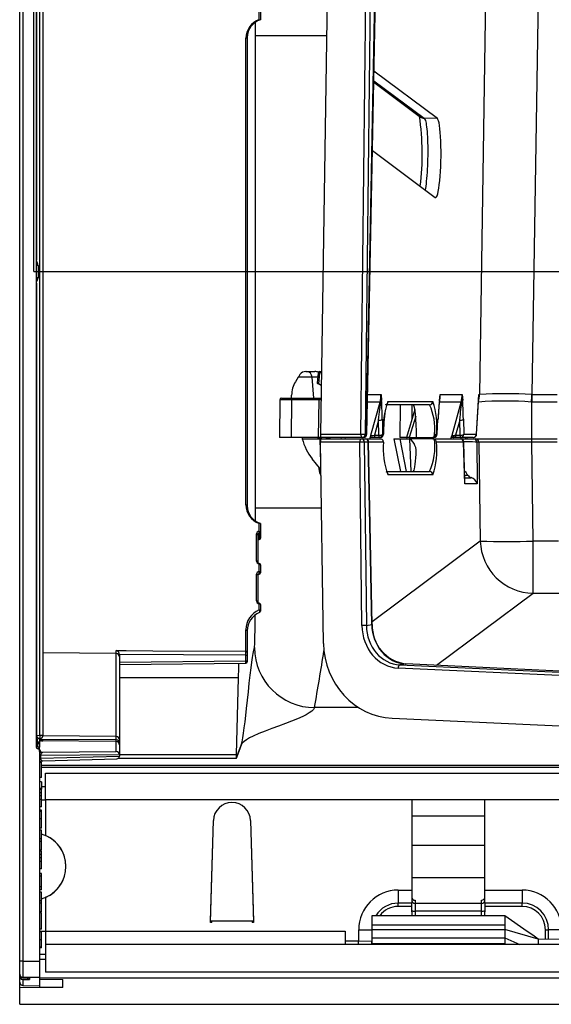
# Model space of a CAD drawing. Units: millimetres. Extents: x 56 to 3304, y 56 to 2320.
# Drawn here: x 765 to 845, y 176 to 324 of the extents above; entities that cross this region are included whole.
import ezdxf

# ---------------------------------------------------------------- set-up
doc = ezdxf.new("R2010")
doc.units = ezdxf.units.MM
doc.header["$LTSCALE"] = 8
doc.linetypes.add('CENTERX2', pattern=[20.32, 12.7, -2.54, 2.54, -2.54])
doc.layers.add('HAURATON_CENTERLINE', color=60, linetype='CENTERX2')
doc.layers.add('HAURATON_DIMENSIONING', color=1, linetype='Continuous')
doc.layers.add('HAURATON_PRODUCT_CONTOUR', color=7, linetype='Continuous', lineweight=25)
doc.styles.add('SLDTEXTSTYLE2', font='ARIAL.TTF', dxfattribs={"width": 0.948})
doc.dimstyles.new('SLDDIMSTYLE0', dxfattribs={"dimtxt": 28, "dimasz": 28, "dimexe": 0, "dimexo": 0.0625, "dimgap": 7, "dimtad": 1, "dimdec": 0, "dimrnd": 1e-09, "dimzin": 12, "dimdsep": 46, "dimtxsty": 'SLDTEXTSTYLE2', "dimsah": 1, "dimcen": 0.09, "dimadec": 0, "dimazin": 3, "dimtfac": 1, "dimtdec": 0, "dimtofl": 0, "dimtmove": 0, "dimatfit": 3, "dimfxl": 1, "dimfrac": 2, "dimtolj": 1, "dimtzin": 12, "dimarcsym": 0})

# ---------------------------------------------------------------- blocks, each defined once
blk = doc.blocks.new('_D_3')
at = {"layer": 'HAURATON_DIMENSIONING'}
for p, q in [((984.95, 542.85), (1049.11, 542.85)), ((1049.11, 487.04), (984.95, 487.04)), ((767.03, 286.24), (767.03, 483.88)), ((1267.03, 286.24), (1267.03, 483.88)), ((767.03, 475.88), (1267.03, 475.88))]:
    blk.add_line(p, q, dxfattribs=at)
for centre, start, end in [((984.95, 514.95), 90, 270), ((1049.11, 514.95), 270, 90)]:
    blk.add_arc(centre, 27.9, start, end, dxfattribs=at)
for points in [[(767.03, 475.88), (795.03, 471.57), (795.03, 480.19)], [(1267.03, 475.88), (1239.03, 480.19), (1239.03, 471.57)]]:
    blk.add_solid(points, dxfattribs=at)
at = {"layer": 'HAURATON_DIMENSIONING', "insert": (984.95, 529.55), "char_height": 28, "attachment_point": 1, "style": 'SLDTEXTSTYLE2'}
blk.add_mtext('500', dxfattribs=at)

msp = doc.modelspace()

# ---------------------------------------------------------------- linework, layer by layer
at = {"layer": 'HAURATON_CENTERLINE'}
msp.add_line((767.03, 286.24), (1267.03, 286.24), dxfattribs=at)
at = {"layer": 'HAURATON_PRODUCT_CONTOUR'}
for p, q in [((764.88, 182.74), (764.88, 389.74)), ((765.37, 389.74), (765.37, 182.74)), ((767.38, 357.59), (767.38, 214.89)), ((767.42, 355.88), (767.42, 287.96)), ((767.92, 216.64), (767.92, 355.84)), ((768.38, 355.84), (768.38, 216.64)), ((811.34, 344.62), (810.06, 261.83)), ((816.13, 261.83), (817.04, 341.9)), ((817.72, 341.9), (816.81, 261.83)), ((816.98, 261.83), (818.54, 341.76)), ((817.04, 261.83), (818.6, 341.76)), ((834.91, 329.24), (833.96, 267.79)), ((841.9, 267.79), (842.85, 329.24)), ((800.86, 324.06), (800.86, 325.23)), ((801.06, 325.36), (801.06, 324.06)), ((798.86, 251.2), (798.86, 321.28)), ((799.06, 321.39), (799.06, 251.08)), ((800.3, 250.79), (800.3, 321.68)), ((800.3, 321.68), (810.99, 321.68)), ((818.07, 314.89), (825.66, 309.25)), ((827.65, 309.21), (818.1, 316.32)), ((818.07, 314.67), (825.09, 309.44)), ((827.65, 309.21), (825.66, 309.25)), ((817.87, 304.42), (827.32, 297.38)), ((767.42, 287.96), (767.38, 287.91)), ((767.65, 287.17), (767.38, 287.17)), ((767.65, 287.17), (767.65, 285.31)), ((767.65, 285.31), (767.38, 285.31)), ((767.38, 284.57), (767.42, 284.52)), ((767.42, 284.52), (767.42, 216.59)), ((807.9, 271.24), (807.99, 271.24)), ((807.99, 271.24), (809.25, 271.24)), ((809.75, 271.05), (809.59, 269.5)), ((809.92, 271.04), (809.76, 269.39)), ((810.2, 271.05), (809.92, 271.04)), ((809.94, 271.23), (810.21, 271.23)), ((806.74, 270.37), (806.33, 269.69)), ((808.82, 270.37), (806.74, 270.37)), ((809.06, 267.24), (808.82, 270.37)), ((809.68, 270.37), (808.82, 270.37)), ((810.18, 269.15), (809.76, 269.39)), ((805.73, 267.24), (805.74, 267.67)), ((817.15, 267.79), (819.17, 267.79)), ((828.06, 267.79), (831.35, 267.79)), ((833.54, 261.83), (833.86, 267.79)), ((833.86, 267.79), (833.96, 267.79)), ((841.9, 267.79), (845.63, 267.79)), ((841.9, 266.66), (841.9, 267.79)), ((803.96, 266.99), (803.9, 261.34)), ((804.21, 267.24), (805.75, 267.24)), ((805.72, 266.99), (805.66, 261.34)), ((809.89, 266.99), (805.72, 266.99)), ((805.75, 267.24), (809.92, 267.24)), ((809.79, 261.34), (809.89, 266.99)), ((809.92, 267.24), (810.15, 267.24)), ((819.03, 266.66), (817.13, 266.66)), ((817.66, 261.69), (819.03, 266.66)), ((826.47, 266.24), (819.86, 266.24)), ((820.22, 266.73), (826.97, 266.73)), ((822.05, 266.24), (822, 261.34)), ((823.82, 266.24), (823.79, 263.99)), ((831.22, 266.66), (827.92, 266.66)), ((829.84, 261.69), (831.22, 266.66)), ((833.54, 261.81), (833.85, 267.55)), ((841.8, 266.66), (841.8, 261.14)), ((845.63, 266.66), (841.9, 266.66)), ((824.27, 265.53), (822.98, 261.34)), ((818.81, 263.94), (818.19, 261.69)), ((818.86, 261.69), (818.81, 263.94)), ((819.37, 264.08), (819.41, 261.83)), ((824.39, 264.55), (823.4, 261.34)), ((827.61, 261.83), (827.73, 264.08)), ((827.61, 261.81), (827.73, 264.07)), ((827.73, 264.08), (827.73, 264.07)), ((831, 263.94), (830.37, 261.69)), ((831.04, 261.69), (831, 263.94)), ((831.55, 264.08), (831.59, 261.83)), ((810.06, 261.83), (816.13, 261.83)), ((816.81, 261.83), (816.98, 261.83)), ((818.19, 261.69), (818.86, 261.69)), ((819.41, 261.83), (819.52, 261.83)), ((827.5, 261.83), (827.61, 261.83)), ((827.61, 261.83), (827.61, 261.81)), ((830.37, 261.69), (831.04, 261.69)), ((831.59, 261.83), (833.54, 261.83)), ((833.54, 261.83), (833.54, 261.81)), ((805.66, 261.34), (803.9, 261.34)), ((809.79, 261.34), (805.66, 261.34)), ((807.34, 261.13), (810.04, 261.14)), ((810.12, 261.34), (809.79, 261.34)), ((810.04, 261.14), (810.08, 261.14)), ((810.11, 257.49), (810.04, 261.14)), ((810.53, 230.4), (810.06, 260.64)), ((815.98, 260.64), (810.06, 260.64)), ((810.08, 261.14), (810.12, 261.14)), ((816.37, 261.34), (810.12, 261.34)), ((810.12, 261.14), (816.21, 261.14)), ((811.52, 261.14), (811.53, 261.14)), ((813.18, 261.14), (813.24, 261.34)), ((813.79, 261.34), (813.73, 261.14)), ((816.29, 233.11), (815.98, 260.64)), ((816.21, 261.14), (816.81, 261.14)), ((816.54, 261.34), (816.37, 261.34)), ((816.66, 260.65), (816.97, 233.12)), ((817.25, 260.65), (816.66, 260.65)), ((816.81, 261.14), (819.05, 261.14)), ((817.79, 233.25), (817.25, 260.65)), ((817.85, 233.25), (817.31, 260.65)), ((819.52, 260.65), (817.31, 260.65)), ((817.5, 261.14), (817.64, 261.56)), ((817.5, 261.14), (817.63, 261.52)), ((818.25, 261.34), (817.57, 261.34)), ((817.64, 261.56), (817.62, 261.52)), ((818.91, 261.34), (818.25, 261.34)), ((819.05, 261.34), (818.91, 261.34)), ((819.13, 261.35), (819.18, 261.36)), ((819.52, 260.59), (819.52, 260.74)), ((821.12, 261.14), (822.08, 256.24)), ((821.12, 261.14), (821.99, 261.14)), ((821.99, 261.14), (823.49, 261.14)), ((821.99, 261.14), (822.95, 256.24)), ((822.98, 261.34), (822, 261.34)), ((822.98, 261.34), (823.03, 261.14)), ((823.41, 261.34), (824.48, 261.34)), ((823.41, 261.34), (823.46, 261.14)), ((826.98, 261.14), (823.49, 261.14)), ((823.68, 256.24), (823.49, 261.14)), ((824.48, 261.34), (826.98, 261.34)), ((825.36, 261.14), (825.42, 261.34)), ((825.96, 261.34), (825.9, 261.14)), ((827.11, 261.34), (826.98, 261.34)), ((826.98, 261.14), (831.08, 261.14)), ((831.57, 260.65), (827.5, 260.65)), ((829.68, 261.14), (829.82, 261.56)), ((829.68, 261.14), (829.81, 261.52)), ((829.94, 261.34), (829.75, 261.34)), ((829.81, 261.52), (829.82, 261.56)), ((829.99, 261.34), (829.94, 261.34)), ((830.03, 261.34), (829.94, 261.34)), ((829.99, 261.34), (829.99, 261.34)), ((830, 261.34), (829.99, 261.34)), ((830.03, 261.34), (830, 261.34)), ((830.43, 261.34), (830.03, 261.34)), ((831.1, 261.34), (830.43, 261.34)), ((831.08, 261.14), (831.1, 261.14)), ((833.04, 261.34), (831.1, 261.34)), ((831.1, 261.14), (833.06, 261.14)), ((831.29, 261.14), (831.35, 261.34)), ((831.75, 254.39), (831.57, 260.65)), ((831.77, 254.61), (831.6, 260.65)), ((831.89, 261.34), (831.83, 261.14)), ((832.12, 261.34), (832.06, 261.14)), ((833.06, 261.14), (833.37, 261.14)), ((833.37, 261.14), (841.81, 261.14)), ((833.56, 260.65), (833.6, 254.39)), ((833.86, 260.65), (833.56, 260.65)), ((833.86, 260.65), (834.09, 245.78)), ((841.81, 261.14), (845.64, 261.14)), ((841.81, 260.65), (841.81, 261.14)), ((842.04, 245.78), (841.81, 260.65)), ((845.64, 260.65), (841.81, 260.65)), ((810.13, 256.52), (808.84, 258.13)), ((809.76, 256.97), (809.94, 256.05)), ((819.93, 256.24), (826.47, 256.24)), ((826.97, 255.75), (820.22, 255.75)), ((831.74, 255.68), (832.2, 255.68)), ((831.75, 255.3), (832.73, 255.3)), ((833.6, 254.39), (831.75, 254.39)), ((800.3, 250.79), (810.22, 250.79)), ((800.86, 247.25), (800.86, 248.42)), ((801.06, 248.42), (801.06, 247.12)), ((800.46, 242.78), (800.46, 246.88)), ((800.86, 247.25), (800.86, 247.25)), ((800.86, 246.92), (800.86, 246.03)), ((800.86, 246.92), (800.86, 246.92)), ((800.86, 246.03), (800.86, 246.92)), ((801.06, 247.12), (801.06, 246.22)), ((800.66, 246.74), (800.66, 242.64)), ((800.86, 246.03), (800.86, 246.03)), ((834.09, 245.78), (817.84, 233.67)), ((842.04, 237.95), (842.04, 245.78)), ((845.84, 245.78), (842.04, 245.78)), ((800.86, 242.44), (800.86, 242.44)), ((800.86, 242.38), (800.86, 242.38)), ((800.86, 241.19), (800.86, 242.38)), ((800.86, 241.19), (800.86, 241.19)), ((801.06, 242.24), (801.06, 241.04)), ((800.46, 236.8), (800.46, 240.8)), ((800.66, 240.64), (800.66, 236.64)), ((800.86, 240.84), (800.86, 240.84)), ((827.51, 227.13), (842.04, 237.95)), ((842.04, 237.95), (914.25, 237.95)), ((800.86, 236.44), (800.86, 236.44)), ((800.86, 236.4), (800.86, 236.4)), ((800.86, 235.44), (800.86, 236.4)), ((801.06, 236.24), (801.06, 235.27)), ((798.86, 229.25), (798.86, 232.48)), ((799.06, 232.3), (799.06, 229.06)), ((816.97, 233.12), (817.79, 233.25)), ((779.38, 228.9), (779.38, 229.37)), ((779.38, 228.9), (768.38, 228.99)), ((779.38, 216.45), (779.38, 228.9)), ((779.88, 228.75), (779.88, 228.42)), ((779.88, 228.75), (779.88, 228.75)), ((779.88, 228.42), (779.88, 215.97)), ((779.88, 227.61), (798.86, 227.81)), ((798.86, 227.81), (798.86, 228.63)), ((799.06, 229.06), (799.06, 228.69)), ((799.06, 228.69), (799.06, 227.87)), ((799.06, 227.87), (799.06, 227.65)), ((779.88, 227.24), (798.86, 227.45)), ((855.29, 225.15), (821.77, 226.71)), ((822.88, 227.35), (822, 227.2)), ((822, 227.2), (855.52, 225.64)), ((855.77, 225.82), (822.88, 227.35)), ((822.9, 227.35), (822.88, 227.35)), ((855.8, 225.82), (822.9, 227.35)), ((797.77, 225.27), (779.88, 225.27)), ((797.46, 213.76), (797.77, 225.27)), ((855.27, 217.57), (820.84, 219.17)), ((767.42, 216.59), (767.38, 216.59)), ((767.42, 216.59), (767.92, 216.64)), ((767.55, 215.7), (767.55, 216.09)), ((767.92, 216.14), (767.65, 216.12)), ((767.88, 216.08), (767.88, 216.03)), ((767.88, 216.03), (767.88, 215.66)), ((767.92, 216.64), (768.38, 216.64)), ((779.38, 215.92), (768.08, 216.01)), ((779.38, 216.45), (768.37, 216.54)), ((779.38, 215.92), (779.38, 216.45)), ((779.38, 215.67), (779.38, 215.92)), ((779.88, 215.97), (779.88, 215.42)), ((767.38, 215.76), (767.55, 215.7)), ((767.38, 215.01), (767.63, 214.92)), ((767.4, 214.82), (767.39, 214.83)), ((767.65, 215.53), (767.61, 215.53)), ((767.61, 215.53), (767.61, 215.47)), ((767.65, 215.53), (767.61, 215.53)), ((767.61, 215.47), (767.61, 215.47)), ((767.61, 215.47), (767.61, 215.47)), ((767.65, 214.65), (767.61, 214.65)), ((767.61, 214.65), (767.61, 214.64)), ((767.61, 214.64), (767.65, 214.63)), ((767.63, 214.92), (767.63, 215.44)), ((767.65, 215.53), (767.65, 215.53)), ((767.65, 215.47), (767.65, 215.53)), ((767.65, 214.65), (767.65, 214.65)), ((767.65, 214.63), (767.65, 214.65)), ((767.76, 215.4), (767.76, 215.4)), ((767.82, 215.43), (767.8, 215.46)), ((767.88, 215.66), (767.88, 215.28)), ((767.88, 215.28), (767.88, 215.22)), ((767.88, 215.22), (767.88, 214.87)), ((767.88, 214.43), (767.88, 214.78)), ((767.88, 214.44), (767.88, 214.44)), ((767.88, 214.44), (767.88, 214.44)), ((767.88, 214.4), (767.88, 214.44)), ((767.88, 214.4), (767.88, 214.38)), ((767.88, 214.38), (767.88, 214.38)), ((768.29, 215.78), (768.11, 215.77)), ((779.38, 215.67), (768.11, 215.77)), ((779.38, 214.2), (779.38, 215.67)), ((779.88, 215.42), (779.88, 215.17)), ((779.88, 215.17), (779.88, 213.69)), ((767.88, 214.18), (767.88, 182.74)), ((767.88, 213.57), (768.03, 213.57)), ((767.88, 213.17), (768.03, 213.17)), ((779.88, 213.7), (768.03, 213.57)), ((768.03, 213.57), (768.03, 213.17)), ((768.03, 213.17), (779.88, 213.5)), ((768.29, 214.06), (768.18, 213.98)), ((768.26, 214.08), (779.38, 214.2)), ((768.37, 212.78), (779.49, 213.1)), ((797.43, 213.12), (779.61, 213.12)), ((779.88, 213.76), (797.46, 213.76)), ((779.88, 213.69), (779.88, 213.5)), ((779.88, 213.5), (779.88, 213.5)), ((768.18, 212.6), (767.88, 212.6)), ((768.18, 212.55), (767.88, 212.55)), ((768.18, 212.55), (768.18, 212.6)), ((768.18, 210.29), (768.18, 212.55)), ((1266.18, 212.11), (768.18, 212.11)), ((768.18, 211.82), (999.03, 211.82)), ((768.18, 210.29), (767.88, 210.29)), ((768.78, 210.94), (1001.18, 210.94)), ((768.78, 206.94), (768.78, 210.94)), ((768.18, 209.64), (767.88, 209.64)), ((768.18, 208.64), (767.88, 208.64)), ((768.18, 208.5), (767.88, 208.5)), ((768.18, 209.64), (768.18, 208.64)), ((768.18, 208.94), (768.78, 208.94)), ((768.18, 208.64), (768.18, 208.52)), ((768.18, 208), (768.18, 208.5)), ((768.18, 208), (767.88, 208)), ((768.18, 207.53), (767.88, 207.53)), ((768.18, 206.97), (767.88, 206.97)), ((768.18, 207.53), (768.18, 208)), ((768.18, 206.97), (768.18, 207.53)), ((768.18, 205.88), (768.18, 206.97)), ((768.18, 205.88), (767.88, 205.88)), ((768.18, 206.94), (768.78, 206.94)), ((768.78, 206.94), (768.78, 201.58)), ((823.78, 206.94), (768.78, 206.94)), ((823.78, 206.94), (823.78, 193.39)), ((834.78, 206.94), (823.78, 206.94)), ((834.78, 193.39), (834.78, 206.94)), ((1198.78, 206.94), (834.78, 206.94)), ((768.18, 205.38), (767.88, 205.38)), ((768.18, 205.16), (767.88, 205.16)), ((768.18, 204.07), (767.88, 204.07)), ((768.18, 205.18), (768.18, 205.38)), ((768.18, 204.07), (768.18, 205.16)), ((768.18, 202.7), (768.18, 204.07)), ((834.78, 204.5), (823.78, 204.5)), ((768.18, 202.7), (767.88, 202.7)), ((793.53, 188.54), (793.98, 203.82)), ((793.53, 188.74), (793.98, 203.82)), ((799.58, 203.82), (800.03, 188.54)), ((799.58, 203.82), (800.03, 188.74)), ((768.18, 202.37), (767.88, 202.37)), ((768.18, 201.08), (767.88, 201.08)), ((768.18, 201.08), (768.18, 202.37)), ((768.18, 200.69), (768.18, 201.08)), ((768.18, 200.69), (767.88, 200.69)), ((768.18, 199.39), (768.18, 200.69)), ((834.78, 200.1), (823.78, 200.1)), ((768.18, 199.39), (767.88, 199.39)), ((768.18, 199.21), (767.88, 199.21)), ((768.18, 198.72), (767.88, 198.72)), ((768.18, 198.25), (767.88, 198.25)), ((768.18, 198.72), (768.18, 199.21)), ((768.18, 198.25), (768.18, 198.72)), ((768.18, 197.69), (768.18, 198.25)), ((768.18, 197.69), (767.88, 197.69)), ((768.18, 196.6), (767.88, 196.6)), ((768.18, 196.6), (768.18, 197.69)), ((768.18, 195.88), (767.88, 195.88)), ((768.18, 195.47), (767.88, 195.47)), ((768.18, 195.47), (768.18, 195.88)), ((768.18, 193.86), (768.18, 195.47)), ((834.78, 195.24), (823.78, 195.24)), ((768.18, 193.86), (767.88, 193.86)), ((768.18, 193.42), (768.18, 193.86)), ((768.18, 193.42), (767.88, 193.42)), ((768.18, 193.09), (767.88, 193.09)), ((768.18, 191.79), (768.18, 193.09)), ((768.78, 192.3), (768.78, 187.24)), ((821.77, 193.39), (823.78, 193.39)), ((821.77, 193.39), (821.77, 191.43)), ((823.78, 193.39), (823.78, 191.43)), ((834.78, 191.43), (834.78, 193.39)), ((834.78, 193.39), (840.37, 193.39)), ((840.37, 193.39), (840.37, 191.43)), ((768.18, 191.79), (767.88, 191.79)), ((768.18, 191.41), (767.88, 191.41)), ((768.18, 191.41), (768.18, 191.79)), ((768.18, 190.11), (768.18, 191.41)), ((823.78, 191.43), (821.77, 191.43)), ((821.77, 190.94), (821.77, 191.43)), ((823.78, 190.94), (821.77, 190.94)), ((823.78, 190.94), (823.78, 191.43)), ((823.78, 190.12), (823.78, 190.94)), ((824.28, 191.85), (824.28, 191.39)), ((824.28, 191.39), (824.28, 190.21)), ((834.28, 191.39), (824.28, 191.39)), ((834.28, 191.39), (834.28, 191.85)), ((834.28, 190.21), (834.28, 191.39)), ((834.78, 191.43), (834.78, 190.94)), ((840.37, 191.43), (834.78, 191.43)), ((834.78, 190.94), (834.78, 190.12)), ((840.37, 190.94), (834.78, 190.94)), ((840.37, 190.94), (840.37, 191.43)), ((768.18, 190.11), (767.88, 190.11)), ((768.18, 189.98), (767.88, 189.98)), ((768.18, 187.52), (768.18, 189.98)), ((837.78, 189.54), (817.78, 189.54)), ((817.78, 189.54), (817.78, 188.17)), ((824.28, 190.21), (824.28, 189.54)), ((834.28, 190.21), (824.28, 190.21)), ((834.28, 189.54), (834.28, 190.21)), ((837.78, 189.54), (837.78, 188.17)), ((800.03, 188.74), (793.53, 188.74)), ((793.73, 188.54), (793.53, 188.54)), ((793.73, 188.54), (793.74, 188.75)), ((793.74, 188.75), (799.83, 188.75)), ((799.83, 188.75), (799.83, 188.54)), ((800.03, 188.54), (799.83, 188.54)), ((817.78, 188.17), (817.78, 187.49)), ((817.78, 188.17), (837.78, 188.17)), ((837.78, 188.17), (837.78, 187.49)), ((768.18, 187.52), (767.88, 187.52)), ((767.88, 187.24), (768.78, 187.24)), ((768.18, 187.16), (767.88, 187.16)), ((768.18, 187.11), (767.88, 187.11)), ((768.18, 187.15), (768.18, 187.16)), ((768.18, 185.92), (768.18, 187.11)), ((768.78, 187.24), (768.78, 185.24)), ((768.78, 187.24), (813.78, 187.24)), ((813.78, 187.24), (813.78, 185.24)), ((815.82, 185.71), (815.82, 187.44)), ((815.82, 187.44), (817.78, 187.44)), ((817.78, 187.49), (837.78, 187.49)), ((817.78, 187.49), (817.78, 186.24)), ((842.78, 186.04), (837.78, 187.49)), ((837.78, 187.49), (837.78, 186.24)), ((843.87, 187.44), (844.36, 187.44)), ((843.87, 186.03), (843.87, 187.44)), ((846.32, 187.44), (844.36, 187.44)), ((844.36, 186.02), (844.36, 187.44)), ((768.18, 185.92), (767.88, 185.92)), ((768.18, 184.8), (767.88, 184.8)), ((768.18, 184.8), (768.18, 185.92)), ((768.18, 184.7), (768.18, 184.78)), ((1265.28, 185.24), (768.78, 185.24)), ((768.78, 185.24), (768.78, 181.04)), ((815.82, 185.71), (813.78, 185.74)), ((815.77, 185.24), (815.77, 185.71)), ((817.78, 185.69), (815.82, 185.71)), ((817.77, 185.24), (817.77, 185.69)), ((817.78, 186.24), (837.78, 186.24)), ((817.78, 186.24), (817.78, 185.35)), ((817.78, 185.35), (817.78, 185.24)), ((817.78, 185.35), (837.78, 185.35)), ((837.78, 186.24), (840.05, 185.24)), ((837.78, 186.24), (837.78, 185.35)), ((837.78, 185.35), (837.78, 185.24)), ((842.78, 186.04), (842.78, 185.24)), ((922.78, 185.24), (842.78, 186.04)), ((768.18, 184.7), (767.88, 184.7)), ((767.88, 183.77), (768.78, 183.77)), ((764.88, 180.78), (764.88, 182.74)), ((765.37, 182.74), (764.88, 182.74)), ((765.37, 182.74), (767.88, 182.74)), ((765.37, 182.74), (765.37, 180.28)), ((767.88, 183.04), (768.78, 183.04)), ((767.88, 182.74), (767.88, 180.24)), ((764.88, 180.7), (764.88, 180.78)), ((764.88, 180.46), (764.88, 180.7)), ((764.88, 180.46), (764.88, 180.46)), ((764.88, 179.56), (764.88, 180.46)), ((764.88, 180.46), (764.94, 180.46)), ((1265.28, 181.04), (768.78, 181.04)), ((764.88, 178.71), (764.88, 179.56)), ((767.88, 180.24), (765.37, 180.28)), ((765.37, 180.28), (765.37, 180.2)), ((765.37, 180.2), (766.08, 180.19)), ((765.37, 179.96), (765.37, 179.06)), ((765.37, 179.06), (767.88, 179.02)), ((765.37, 179.06), (767.88, 179.02)), ((766.37, 180.18), (766.31, 180.18)), ((766.37, 180.18), (766.37, 179.96)), ((767.88, 180.24), (767.88, 179.02)), ((1266.18, 180.18), (767.88, 180.18)), ((767.88, 180), (771.38, 179.98)), ((767.88, 179.02), (767.88, 178.74)), ((771.38, 178.76), (771.38, 179.98)), ((767.88, 178.74), (764.88, 178.71)), ((764.88, 176.24), (764.88, 178.71)), ((771.38, 178.76), (767.88, 178.74)), ((764.88, 176.24), (1269.18, 176.24))]:
    msp.add_line(p, q, dxfattribs=at)
at = {"layer": 'HAURATON_PRODUCT_CONTOUR', "flags": 128}
for points in [[(801.06, 324.06), (801.05, 324.04), (801.03, 324.03)], [(800.3, 321.68), (800.3, 323.09), (800.3, 323.66)], [(799.06, 321.39), (799.06, 321.37), (799.05, 321.35), (799.03, 321.33), (799, 321.31), (798.97, 321.3), (798.94, 321.29), (798.9, 321.28), (798.86, 321.28)], [(825.66, 309.25), (825.72, 309.18), (825.77, 309.08), (825.83, 308.93), (825.88, 308.74), (825.93, 308.52), (825.97, 308.26), (826.01, 307.96), (826.05, 307.62), (826.09, 307.26), (826.12, 306.88), (826.14, 306.46), (826.16, 306.01), (826.18, 305.56), (826.19, 305.1), (826.19, 304.6), (826.19, 304.1), (826.19, 303.61), (826.18, 303.11), (826.17, 302.6), (826.15, 302.1), (826.12, 301.62), (826.09, 301.15), (826.06, 300.68), (826.02, 300.23), (825.98, 299.81), (825.94, 299.42), (825.89, 299.05), (825.84, 298.71), (825.8, 298.51)], [(767.42, 287.96), (767.42, 287.96), (767.38, 287.97)], [(767.42, 284.52), (767.42, 284.52), (767.38, 284.51)], [(819.17, 267.79), (819.17, 267.79), (819.25, 266.9)], [(827.94, 266.9), (828.05, 267.79), (828.06, 267.79)], [(831.35, 267.79), (831.35, 267.79), (831.44, 266.9)], [(833.86, 267.79), (833.86, 267.78), (833.84, 267.4)], [(816.13, 261.83), (816.14, 261.74), (816.15, 261.64), (816.18, 261.56), (816.2, 261.48), (816.24, 261.42), (816.28, 261.38), (816.32, 261.35), (816.37, 261.34)], [(817.64, 261.56), (817.66, 261.69), (817.66, 261.69)], [(829.82, 261.56), (829.84, 261.69), (829.84, 261.69)], [(829.94, 261.34), (829.97, 261.34), (829.99, 261.36), (830.02, 261.39), (830.04, 261.42), (830.07, 261.47), (830.09, 261.52), (830.1, 261.58), (830.12, 261.64)], [(829.99, 261.34), (830.05, 261.37), (830.1, 261.45), (830.13, 261.57), (830.14, 261.63), (830.15, 261.65)], [(830.03, 261.34), (830.05, 261.34), (830.07, 261.36), (830.09, 261.39), (830.11, 261.42), (830.13, 261.47), (830.14, 261.52), (830.15, 261.58), (830.16, 261.65)], [(830.12, 261.64), (830.14, 261.64), (830.15, 261.65)], [(830.15, 261.65), (830.15, 261.65), (830.16, 261.65)], [(810.99, 261.14), (810.98, 261.18), (810.97, 261.34)], [(816.21, 261.14), (816.17, 261.13), (816.13, 261.1), (816.08, 261.06), (816.05, 260.99), (816.02, 260.92), (816, 260.83), (815.98, 260.74), (815.98, 260.64)], [(819.05, 261.14), (819.21, 261.11), (819.29, 261.08)], [(819.24, 261.39), (819.28, 261.4), (819.29, 261.41)], [(827.22, 261.08), (827.08, 261.13), (826.98, 261.14)], [(809.94, 256.05), (809.95, 256.04), (809.99, 256.01), (810.06, 256), (810.14, 256)], [(831.75, 254.39), (831.75, 254.39), (831.76, 254.61)], [(799.06, 251.08), (799.06, 251.11), (799.05, 251.13), (799.03, 251.15), (799, 251.17), (798.97, 251.18), (798.94, 251.19), (798.9, 251.2), (798.86, 251.2)], [(800.3, 248.82), (800.3, 249.38), (800.3, 250.79)], [(801.03, 248.44), (801.06, 248.43), (801.06, 248.42)], [(800.86, 247.25), (800.9, 247.24), (800.94, 247.24), (800.97, 247.23), (801, 247.21), (801.03, 247.19), (801.05, 247.17), (801.06, 247.14), (801.06, 247.12)], [(800.94, 235.08), (800.96, 235.1), (800.98, 235.14), (800.98, 235.19), (800.98, 235.24), (800.96, 235.3), (800.93, 235.36), (800.9, 235.4), (800.86, 235.44)], [(779.38, 229.37), (779.88, 229.36), (780.88, 229.36), (784.88, 229.33), (798.86, 229.25)], [(797.43, 213.13), (797.91, 214.48), (798.01, 214.75), (798.1, 215.01), (798.2, 215.29), (798.29, 215.66), (798.41, 216.24), (798.52, 216.94), (798.63, 217.74), (798.75, 218.64), (798.86, 219.61), (798.97, 220.63), (799.11, 221.89), (799.24, 223.17), (799.38, 224.43), (799.51, 225.64), (799.65, 226.77), (799.76, 227.58), (799.86, 228.3), (799.97, 228.92), (800.08, 229.42), (800.18, 229.79)], [(798.86, 228.63), (789.47, 228.69), (779.88, 228.75)], [(809.18, 220.79), (809.03, 220.52), (808.76, 220.25), (808.39, 219.98), (807.94, 219.71), (807.41, 219.44), (806.62, 219.09), (805.74, 218.74), (804.81, 218.38), (803.78, 218.01), (802.75, 217.63), (801.74, 217.25), (800.8, 216.87), (799.95, 216.5), (799.41, 216.23), (798.96, 215.96), (798.59, 215.69), (798.32, 215.42), (798.17, 215.15), (798.07, 214.88), (797.97, 214.61), (797.43, 213.12)], [(767.88, 216.03), (767.86, 216.1), (767.82, 216.13)], [(767.88, 216.08), (767.88, 216.13), (767.87, 216.13)], [(767.39, 214.83), (767.38, 214.88), (767.38, 214.91)], [(767.61, 215.47), (767.63, 215.46), (767.63, 215.46), (767.63, 215.45), (767.63, 215.45), (767.63, 215.45), (767.63, 215.45), (767.63, 215.44), (767.63, 215.44), (767.63, 215.44), (767.63, 215.44)], [(767.61, 215.47), (767.65, 215.47), (767.65, 215.47)], [(767.88, 214.87), (767.85, 214.86), (767.8, 214.84), (767.77, 214.83), (767.78, 214.82)], [(767.85, 214.52), (767.81, 214.57), (767.79, 214.59)], [(768.11, 215.77), (767.96, 215.76), (767.88, 215.75)], [(768.36, 215.79), (768.36, 215.79), (768.29, 215.78)], [(768.26, 214.08), (768.28, 214.06), (768.29, 214.06)], [(842.78, 186.04), (842.18, 186.46), (841.82, 186.71), (841.14, 187.18), (837.78, 189.54)], [(766.31, 180.18), (766.31, 180.18), (766.34, 180.18), (766.34, 180.18)]]:
    msp.add_lwpolyline(points, dxfattribs=at)
at = {"layer": 'HAURATON_PRODUCT_CONTOUR'}
for centre, radius, start, end in [((801.87, 321.23), 3.01, 109.531, 179.0224), ((801.89, 321.34), 2.83, 107.623, 178.911), ((800.98, 324.26), 0.234, 240.8514, 283.3786), ((787.17, 303.82), 38.2, 352.8434, 8.6433), ((825.68, 310.23), 0.982, 233.3598, 269.0358), ((766.67, 287.08), 0.987, 5.1171, 44.0542), ((766.67, 285.4), 0.987, 315.9458, 354.8829), ((809.94, 271.03), 0.2, 90.5035, 174.4473), ((809.83, 270.54), 0.515, 79.5597, 99.186), ((810.31, 271.09), 0.395, 159.7316, 186.637), ((812.81, 267.47), 6.37, 353.1307, 2.9271), ((824.86, 268.04), 3.21, 350.5287, 355.6227), ((824.99, 267.47), 6.37, 353.1307, 2.9271), ((829.94, 267.85), 4.02, 343.9377, 359.2096), ((829.93, 267.86), 4.03, 344.5097, 359.0088), ((830.59, 267.84), 3.27, 354.9496, 359.1903), ((837.9, 202.37), 65.54, 86.5589, 93.4411), ((409.03, 279.97), 432.97, 358.2381, 358.388), ((804.21, 266.99), 0.25, 90, 179.6991), ((806.26, 267.05), 0.548, 160.0402, 186.3589), ((810.44, 267.05), 0.548, 160.0402, 186.3589), ((819.14, 266.56), 0.153, 94.341, 136.0138), ((818.95, 266.96), 0.307, 305.8322, 348.4976), ((830.87, 262.71), 11.38, 159.2962, 184.408), ((819.76, 266.71), 0.459, 283.2049, 2.0397), ((826.47, 266.74), 0.498, 270.1976, 359.2055), ((818.43, 262.6), 8.83, 354.8592, 24.3609), ((816.35, 263.1), 11.22, 353.501, 18.8847), ((876.81, 261.72), 49.14, 174.0105, 177.2814), ((875.61, 261.11), 48.01, 172.3443, 173.1424), ((827.73, 266.87), 0.212, 353.0348, 6.9115), ((831.33, 266.56), 0.153, 94.341, 136.0138), ((831.13, 266.96), 0.307, 305.8322, 348.4976), ((837.77, 209.82), 56.98, 85.9427, 93.9881), ((850.51, 261.21), 31, 172.144, 178.8747), ((818.93, 264.65), 0.719, 261.0021, 307.7384), ((831.11, 264.65), 0.719, 261.0021, 307.7384), ((816.62, 284.3), 22.47, 268.7682, 270.4923), ((816.34, 261.81), 0.472, 273.6984, 2.4211), ((816.54, 261.84), 0.5, 270, 358.8824), ((816.51, 261.81), 0.472, 273.6984, 2.4211), ((817.16, 270.4), 8.57, 268.7991, 269.1901), ((818.88, 261.62), 0.696, 174.4089, 203.9085), ((819.55, 261.62), 0.696, 174.4089, 203.9085), ((818.97, 262.4), 0.719, 261.0021, 307.7384), ((818.91, 261.84), 0.498, 270.1976, 359.2055), ((819.03, 261.83), 0.49, 272.3005, 0.1433), ((819.03, 261.83), 0.491, 302.1638, 359.3644), ((826.99, 261.85), 0.507, 268.318, 358.1991), ((826.77, 261.74), 0.456, 297.0258, 7.7306), ((827.11, 261.84), 0.498, 270.1976, 359.2055), ((827.11, 261.84), 0.5, 270, 356.8744), ((827.29, 262.62), 0.816, 265.1176, 284.7661), ((831.07, 261.62), 0.696, 174.4089, 203.9085), ((831.15, 262.4), 0.719, 261.0021, 307.7384), ((831.73, 261.62), 0.696, 174.4089, 203.9085), ((831.1, 261.84), 0.498, 270.1976, 359.2055), ((833.04, 261.84), 0.498, 270.1976, 359.2055), ((833.04, 261.84), 0.5, 270, 356.8744), ((810.36, 261.61), 0.433, 218.1851, 250.303), ((810.45, 261.63), 0.487, 241.2577, 270.5832), ((816.46, 238.18), 22.47, 89.5077, 91.2318), ((816.18, 260.67), 0.472, 357.5789, 86.3016), ((816.81, 260.64), 0.5, 1.1176, 90), ((816.78, 260.67), 0.472, 357.5789, 86.3016), ((817.43, 252.08), 8.57, 90.8099, 91.2009), ((819.07, 260.68), 0.456, 355.9938, 60.3974), ((830.88, 259.77), 11.39, 175.6015, 200.6938), ((821.97, 259.16), 2.5, 352.8749, 52.4926), ((818.11, 260.01), 9.17, 335.7415, 6.7088), ((816.34, 259.38), 11.23, 341.1254, 6.4893), ((826.95, 260.59), 0.551, 5.5666, 61.0236), ((831.08, 260.64), 0.498, 0.7945, 89.8024), ((831.1, 260.64), 0.5, 1.6143, 90), ((833.06, 260.64), 0.498, 0.7945, 89.8024), ((833.37, 260.64), 0.498, 0.7945, 89.8024), ((810.93, 256.24), 1, 191.0858, 218.3786), ((819.73, 255.74), 0.493, 0.5655, 67.1802), ((826.47, 255.74), 0.498, 0.7945, 89.8024), ((833.05, 256.32), 1.07, 216.7437, 252.4107), ((832.35, 254.08), 1.29, 14.0925, 72.8636), ((801.87, 251.26), 3.01, 181.0541, 250.3926), ((801.89, 251.14), 2.83, 181.1351, 252.3309), ((800.98, 248.22), 0.234, 76.6034, 119.1666), ((800.85, 246.86), 0.388, 89.1541, 177.5823), ((800.49, 246.7), 0.176, 13.7362, 98.7713), ((800.85, 246.73), 0.19, 87.7309, 175.0848), ((796.75, 247.06), 4.11, 357.9993, 2.6059), ((796.76, 247.06), 4.11, 357.9994, 2.6059), ((800.86, 247.12), 0.2, 270.8885, 359.8931), ((800.87, 246.22), 0.192, 275.5747, 358.8525), ((842.14, 246), 8.05, 181.5826, 269.2366), ((838.07, 393.32), 147.6, 268.4582, 271.5418), ((800.86, 242.78), 0.399, 180.1097, 269.0815), ((800.48, 242.6), 0.179, 10.1177, 97.0586), ((800.86, 242.64), 0.2, 180, 269), ((800.86, 242.24), 0.2, 0, 89), ((802.05, 242.37), 1.19, 176.8347, 179.3508), ((802.06, 242.37), 1.19, 176.8346, 179.3508), ((800.86, 240.79), 0.399, 90.9158, 179.8905), ((800.88, 242.2), 0.179, 9.7941, 96.8847), ((798.03, 241), 2.84, 356.73, 3.8388), ((798.03, 241), 2.84, 356.7301, 3.8388), ((800.88, 241.01), 0.18, 8.8491, 96.3561), ((800.86, 241.04), 0.2, 271, 0), ((800.48, 240.62), 0.181, 8.5387, 96.1754), ((800.86, 240.64), 0.2, 91, 180), ((800.86, 236.8), 0.399, 180.0614, 269.1297), ((800.48, 236.62), 0.185, 5.6729, 94.3286), ((800.86, 236.64), 0.2, 180, 269), ((802.05, 232.48), 3.19, 111.9036, 179.9412), ((802.06, 232.3), 3, 111.9701, 180.0542), ((800.86, 236.24), 0.2, 0, 89), ((801.19, 236.4), 0.332, 174.1138, 179.6983), ((801.19, 236.4), 0.332, 174.1137, 179.6983), ((800.88, 236.22), 0.186, 5.4096, 94.1416), ((800.87, 235.25), 0.187, 4.7822, 93.6831), ((800.86, 235.27), 0.2, 292.0243, 0), ((651.77, 234.57), 148.49, 358.1544, 0.0484), ((798.87, 232.29), 0.191, 2.9756, 92.2555), ((816.77, 210.65), 22.47, 89.5077, 91.2318), ((817.97, 224.64), 8.61, 90.811, 91.2002), ((823.58, 233.04), 5.73, 177.8723, 263.2292), ((779.2, 228.71), 0.68, 3.1652, 74.3902), ((737.68, 228.94), 61.18, 359.7121, 0.2879), ((798.86, 229.05), 0.196, 1.2076, 90.6855), ((809.18, 229.79), 9, 180.0138, 269.9956), ((359.74, 300.44), 456.44, 349.9506, 351.0337), ((779.39, 228.41), 0.492, 0.9447, 90.4358), ((798.91, 228.86), 0.228, 258.4752, 312.0612), ((798.91, 228.04), 0.228, 258.4752, 312.0612), ((798.86, 227.65), 0.2, 271.3948, 0), ((822.27, 226.77), 0.504, 121.7055, 187.4448), ((768.24, 210.59), 6.04, 97.7743, 98.1606), ((767.73, 215.84), 0.528, 114.6831, 130.7532), ((767.67, 215.85), 0.29, 94.6096, 178.6357), ((767.68, 215.82), 0.3, 95, 180), ((767.9, 216.59), 0.477, 181.5471, 214.5613), ((767.27, 215.98), 0.409, 22.8586, 55.0827), ((767.63, 216.03), 0.25, 0.0002, 23.6091), ((768.41, 216.41), 0.641, 215.3254, 259.0579), ((768.34, 216.24), 0.451, 193.3372, 272.5777), ((767.88, 216.64), 0.5, 275, 0), ((766.48, 216.39), 1.46, 350.1973, 9.8027), ((768.35, 216.39), 0.47, 211.9163, 271.0406), ((779.39, 215.96), 0.492, 0.9447, 90.4358), ((779.38, 215.42), 0.5, 0.0071, 89.5073), ((767.63, 215.78), 0.255, 179.9125, 199.8524), ((767.63, 215.72), 0.247, 174.2742, 266.0166), ((767.72, 215.97), 0.53, 230.1694, 260.2713), ((767.63, 214.89), 0.25, 180, 250.5288), ((767.63, 215.78), 0.255, 200.2403, 264.084), ((767.63, 214.9), 0.247, 204.0984, 264.7708), ((768.05, 217.33), 1.71, 252.9583, 264.1533), ((767.38, 214.18), 0.5, 0, 70.5288), ((767.59, 215.29), 0.179, 83.0316, 83.7815), ((767.59, 215.24), 0.229, 42.4239, 83.8054), ((767.59, 215.24), 0.229, 41.9263, 84.2933), ((767.59, 214.56), 0.079, 29.2045, 74.4885), ((767.56, 215.05), 0.394, 60.835, 80.2106), ((767.03, 213.53), 1.51, 55.7201, 66.5934), ((767.63, 215.28), 0.25, 0.0051, 85.0064), ((767.63, 215.28), 0.25, 48.4828, 85.0486), ((767.63, 215.22), 0.25, 0.0051, 85.0064), ((767.63, 214.4), 0.25, 8.5461, 85.0051), ((767.63, 214.4), 0.25, 49.0887, 85.0343), ((767.63, 214.38), 0.25, 0.0048, 85.0061), ((767.64, 214.37), 0.242, 1.0765, 81.0603), ((767.67, 215.2), 0.213, 5.7068, 65.2389), ((768.34, 214.55), 0.472, 192.9551, 260.1784), ((768.41, 214.61), 0.558, 197.5736, 257.1901), ((768.33, 214.41), 0.449, 181.7356, 250.6455), ((779.38, 215.17), 0.5, 0.0055, 89.5089), ((797.45, 213.13), 0.0222, 170.5489, 197.9014), ((768.38, 212.28), 0.5, 91.6425, 141.0166), ((796.78, 203.74), 2.8, 1.6912, 178.3088), ((796.78, 203.74), 2.8, 1.7136, 178.2864), ((766.78, 196.94), 5.05, 286.0948, 73.9052), ((766.78, 196.94), 5.05, 293.3308, 66.6692), ((821.77, 187.44), 5.95, 90, 180), ((824.3, 192.37), 0.519, 179.8066, 267.8893), ((834.26, 192.38), 0.525, 272.7115, 359.5927), ((840.37, 187.44), 5.95, 360, 90), ((821.77, 187.44), 3.99, 90, 148.2422), ((821.77, 187.44), 3.5, 90, 143.1301), ((824.25, 191.86), 0.468, 184.8049, 274.1087), ((834.31, 191.86), 0.468, 265.8913, 355.1951), ((840.37, 187.44), 3.99, 0, 90), ((840.37, 187.44), 3.5, 0, 90), ((824.16, 191), 0.794, 241.5184, 278.7795), ((834.4, 191), 0.794, 261.2205, 298.4816), ((765.38, 180.78), 0.5, 180.0004, 269.0004), ((765.38, 180.7), 0.5, 180.0004, 269.0004), ((765.38, 180.46), 0.501, 180.0066, 268.9309), ((764.94, 185.03), 4.57, 269.2861, 270.0603), ((765.41, 180.42), 0.458, 174.4774, 264.8107), ((765.38, 179.56), 0.5, 180, 269), ((765.38, 179.56), 0.5, 180.0004, 269.0004), ((766.38, 180.46), 0.5, 212.4069, 269.0002)]:
    msp.add_arc(centre, radius, start, end, dxfattribs=at)
for centre, major_axis, ratio, start_param, end_param in [((827.48, 303.3), (0.1, 5.94), 0.118179, 3.05697, 6.198616), ((806.8, 270.29), (0.571, 0.949), 0.087007, 1.082706, 1.535859), ((807.9, 270.29), (1.06, 0), 0.899927, 1.570796, 2.601173), ((807.99, 270.29), (0, 0.95), 0.874775, 4.799655, 6.283185), ((809.25, 270.29), (1.06, 0), 0.899927, 1.062288, 1.570796), ((809.71, 267.64), (1.89, 3.54), 0.987539, 1.515288, 2.046981), ((809.79, 269.39), (0.19, -0.108), 0.053662, 3.165425, 4.610243), ((815.19, 267.86), (-2.66, 3.08), 0.958236, 3.714921, 4.0029), ((824.09, 267.86), (2.66, 3.08), 0.958236, 5.300487, 5.386971), ((827.38, 267.86), (-2.66, 3.08), 0.958236, 3.714921, 4.0029), ((842.53, 308.16), (8.57, 40.37), 0.02271, 3.144881, 3.15322), ((842.53, 308.16), (0.67, 40.37), 0.19816, 3.13806, 3.146399), ((805.96, 266.99), (2, 0), 0.000954, 1.689356, 3.141585), ((809.83, 266.99), (0.5, 0.005), 0.003298, 0.905841, 1.452077), ((818.75, 263.78), (0.41, 3.37), 0.01189, 4.763669, 5.767788), ((819.25, 263.77), (-0.06, 3.52), 0.035056, 4.802349, 5.806467), ((823.89, 261.24), (0.09, 5), 0.118179, 4.734468, 6.285263), ((827.84, 263.77), (0.18, 3.52), 0.034973, 0.47793, 1.482049), ((830.93, 263.78), (0.41, 3.37), 0.01189, 4.763669, 5.767788), ((831.43, 263.77), (-0.06, 3.52), 0.035056, 4.802349, 5.806467), ((842.53, 306.96), (0.69, 40.3), 0.297755, 3.138344, 3.146683), ((810.13, 261.84), (0.008, 0.5), 0.126768, 1.581653, 3.143723), ((818.22, 261.84), (0.556, 0.154), 0.240652, 3.118029, 4.598278), ((830.4, 261.84), (0.556, 0.154), 0.240652, 3.118029, 4.108693), ((830.4, 261.84), (0.556, 0.154), 0.240652, 4.203438, 4.598278), ((815.06, 263.13), (3.78, 7.08), 0.987539, 2.281619, 2.308189), ((815.03, 263.13), (-1.15, 7.92), 0.992726, 1.679914, 2.102173), ((810.08, 261.74), (0.283, 0.531), 0.987539, 2.785435, 3.558999), ((810.46, 261.74), (-0.348, 0.494), 0.979918, 1.696985, 2.519185), ((810.07, 261.74), (-0.086, 0.594), 0.992726, 2.930724, 2.94118), ((810.13, 260.64), (-0.008, 0.5), 0.126766, 6.281055, 7.843125), ((811.55, 261.74), (0.348, 0.494), 0.979918, 2.904063, 3.726264), ((811.82, 261.74), (0.667, 0), 0.899927, 3.87132, 4.712389), ((823.5, 261.32), (0.518, -0.017), 0.024906, 1.752708, 3.148363), ((823.25, 262.38), (-0.21, 1.04), 0.470891, 3.031743, 3.045861), ((829.92, 261.74), (0.667, 0), 0.899927, 4.371833, 4.712389), ((828, 260.64), (3.6, 0.01), 0.011726, 6.164566, 6.283574), ((829.98, 260.64), (3.6, 0), 0.012303, 0.119016, 1.105043), ((841.81, 260.64), (8, -0.01), 0.00109, 1.571085, 3.023121), ((823.89, 261.24), (-0.09, 5), 0.118177, 3.139515, 4.211506), ((829.99, 259.54), (-3.63, 5.54), 0.054006, 2.148505, 2.3054), ((800.86, 245.84), (0.2, 0), 0.931719, 1.58825, 3.141593), ((800.86, 246.21), (0.2, 0), 0.931719, 4.729842, 4.844832), ((822.03, 233.23), (0.12, 6.52), 0.879689, 1.603739, 3.11621), ((822.26, 233.22), (0.19, 6.02), 0.879007, 1.616507, 3.128977), ((823.08, 233.36), (-0.04, 6.02), 0.880491, 1.582215, 3.094685), ((820.95, 230.22), (-2.77, 10.75), 0.934878, 1.318081, 2.861187), ((798.86, 227.95), (-0.002, 0.5), 0.002416, 3.141608, 4.438317), ((797.66, 286.24), (0, 63), 0.006981, 3.396411, 3.508749), ((1017.03, 174.41), (2395, 0), 0.01944, 1.654922, 1.65769), ((770.35, 216.85), (2.93, 0.27), 0.169803, 3.116947, 3.153117), ((767.68, 216.62), (0.026, 0.504), 0.051092, 2.82392, 3.148764), ((767.63, 214.34), (0.01, 7.2), 0.104135, 4.914978, 4.933899), ((767.63, 214.89), (0.174, 0.183), 0.982219, 3.711717, 3.822694), ((767.63, 214.25), (0.019, 0.38), 0.224195, 5.955037, 6.255978), ((767.5, 214.26), (0.155, 0.367), 0.302935, 5.844037, 6.061628), ((767.5, 214.26), (0.38, 0.114), 0.099557, 5.853751, 6.253192), ((768.38, 213.18), (0.095, 0.392), 0.868578, 1.824221, 3.375028), ((768.38, 213.58), (0.016, 0.5), 0.706425, 0.646308, 1.608987), ((779.38, 213.7), (0.357, -0.353), 0.991935, 0.787205, 2.338009), ((779.48, 213.5), (0.288, -0.28), 0.991933, 5.488331, 7.0504), ((779.38, 213.68), (0.354, 0.361), 0.980641, 5.497787, 5.509053), ((797.43, 233.12), (0, 20), 0.006981, 3.179339, 3.396411), ((768.38, 213.18), (0.095, 0.392), 0.868578, 3.375028, 3.402667), ((824.28, 190.12), (0, 2.88), 0.173648, 1.570796, 1.773398), ((834.28, 190.12), (0, 2.88), 0.173648, 4.509787, 4.712389), ((762.87, 180.02), (3.5, -0.06), 0.005301, 5.508084, 6.154546), ((765.37, 180.19), (1, -0.017), 0.005301, 0.33235, 0.785491), ((765.37, 180.19), (1, -0.017), 0.005301, 0.000093, 0.33235), ((762.87, 180.02), (3.5, -0.06), 0.005301, 6.154546, 6.283278)]:
    msp.add_ellipse(centre, major_axis=major_axis, ratio=ratio, start_param=start_param, end_param=end_param, dxfattribs=at)

# ---------------------------------------------------------------- dimensions: what is measured, and where the dimension line sits
at = {"layer": 'HAURATON_DIMENSIONING'}
dim = msp.add_linear_dim(base=(1267.03, 475.88), p1=(767.03, 286.24), p2=(1267.03, 286.24), dimstyle='SLDDIMSTYLE0', dxfattribs=at)
dim.commit()
dim.dimension.update_dxf_attribs({"geometry": '_D_3', "text_midpoint": (1017.03, 475.88), "dimtype": 160})

doc.saveas('drawing.dxf')
